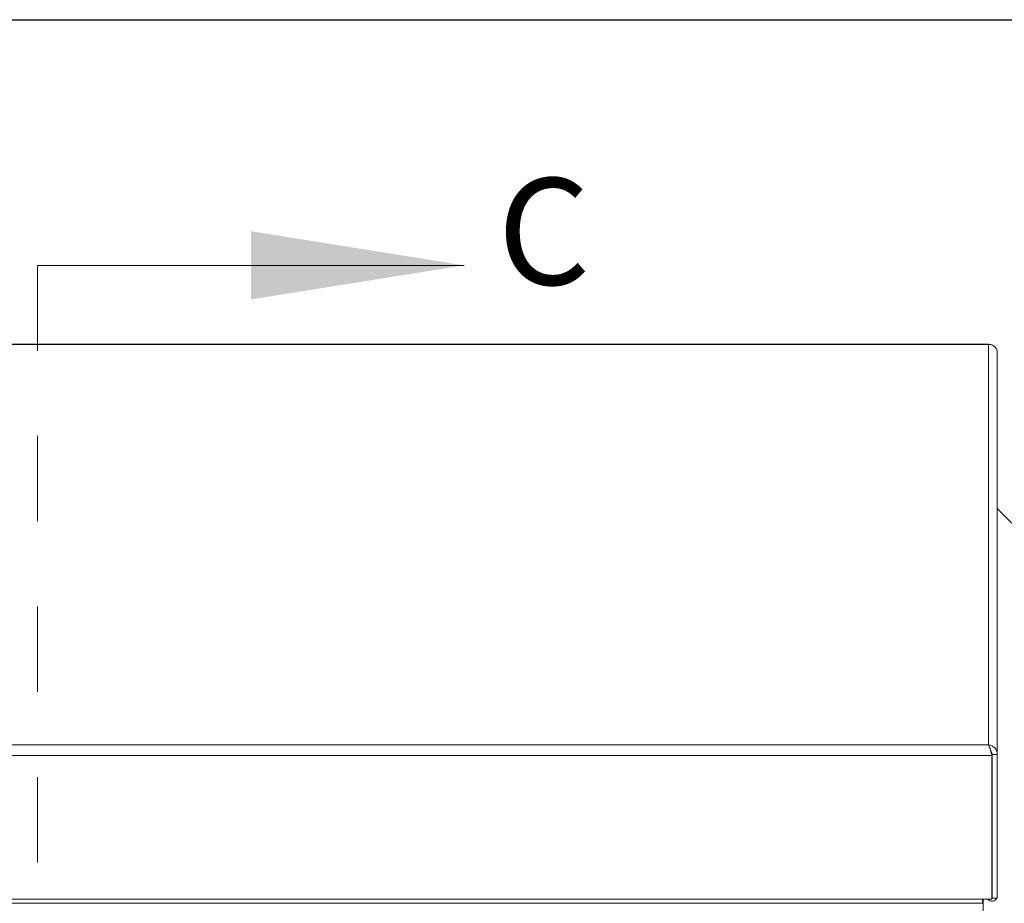
# Paper-space layout 'CAD _ 2' of a CAD drawing. Units: inches. Extents: x 0.1 to 10.8, y 0.2 to 8.7.
# Drawn here: x 4.2 to 5.3, y 7.2 to 8.2 of the extents above; entities that cross this region are included whole.
import ezdxf

# ---------------------------------------------------------------- set-up
doc = ezdxf.new("R2010")
doc.units = ezdxf.units.IN
doc.header["$MEASUREMENT"] = 0
doc.linetypes.add('HIDDEN', pattern=[0.075, 0.05, -0.025])
doc.layers.add('FORMAT', color=7, linetype='Continuous')
doc.styles.add('SLDTEXTSTYLE2', font='GOTHIC.TTF', dxfattribs={"width": 0.913})

psp = doc.layouts.new('CAD _ 2')

# ---------------------------------------------------------------- linework, layer by layer
at = {"color": 8, "linetype": 'Continuous', "lineweight": 0}
psp.add_line((0.329927, 8.1920732), (10.629927, 8.1920732), dxfattribs=at)
at = {"color": 7, "linetype": 'HIDDEN', "lineweight": 0}
psp.add_line((4.1907631, 7.9041681), (4.1907631, 5.0966668), dxfattribs=at)
at = {"color": 7, "linetype": 'Continuous', "lineweight": 0}
psp.add_line((4.1907631, 7.9041681), (4.6907631, 7.9041681), dxfattribs=at)
at = {"color": 7, "linetype": 'Continuous', "lineweight": 15}
for p, q in [((5.3054868, 7.8117132), (1.4465721, 7.8117132)), ((5.3049628, 7.8114859), (1.4470961, 7.8114859)), ((5.3049628, 7.8114859), (5.3054868, 7.8115143)), ((5.3049628, 7.342049), (5.3049628, 7.8114859)), ((5.3153628, 7.3310595), (5.3153628, 7.80213)), ((5.4060294, 7.5286059), (5.3153628, 7.6192726)), ((1.4470961, 7.342049), (5.3049628, 7.342049)), ((5.3088914, 7.329714), (1.4431675, 7.329714)), ((5.3081713, 7.3326913), (5.3081713, 7.3326946)), ((5.3088914, 7.3309615), (5.3088914, 7.329714)), ((5.3088914, 7.329714), (5.3088914, 7.1613422)), ((5.3090961, 7.3325334), (5.3090961, 7.3313727)), ((5.3090961, 7.3293028), (5.3090961, 7.1993362)), ((5.3093628, 7.3310595), (5.3153628, 7.3310595)), ((5.3093628, 7.3310595), (5.3093628, 7.1626877)), ((5.3153628, 7.3310595), (5.3153628, 7.1626877)), ((5.3088914, 7.1993362), (5.3090961, 7.1993362)), ((5.3090961, 7.1649054), (5.3090961, 7.1993362)), ((5.3090961, 7.1649054), (5.3088914, 7.1649054)), ((1.4538342, 7.1613422), (5.2982247, 7.1613422)), ((1.4538342, 7.1564841), (5.2982247, 7.1564841)), ((5.3088914, 7.1613422), (5.2982247, 7.1613422)), ((5.2982247, 7.1564841), (5.2982247, 7.1613422)), ((5.2990294, 7.1613422), (5.2990294, 5.4132726)), ((5.3093628, 7.1626877), (5.3153628, 7.1626877))]:
    psp.add_line(p, q, dxfattribs=at)
for centre, radius, start, end in [((5.3092294, 7.1649078), 0.0001334, 181.0187198, 358.9812802), ((5.3092241, 7.165078), 0.0061848, 217.1589086, 337.2643441)]:
    psp.add_arc(centre, radius, start, end, dxfattribs=at)
for points, knots in [([(5.3153628, 7.80213), (5.3152792, 7.8030515), (5.3150945, 7.8050873), (5.3135003, 7.807949), (5.3108722, 7.8102312), (5.3078466, 7.811427), (5.305805, 7.8114687), (5.3049628, 7.8114859)], [0, 0, 0, 0, 0.182581237, 0.403363701, 0.624159489, 0.844955143, 1, 1, 1, 1]), ([(5.3088914, 7.329714), (5.3086526, 7.3307026), (5.308125, 7.3328864), (5.3073066, 7.3362498), (5.306439, 7.3392588), (5.3056564, 7.3412463), (5.3051653, 7.3418146), (5.3049628, 7.342049)], [0, 0, 0, 0, 0.182581237, 0.403363701, 0.624159489, 0.844955143, 1, 1, 1, 1]), ([(5.3076287, 7.334866), (5.3077815, 7.3347532), (5.3084241, 7.3342789), (5.309149, 7.3329312), (5.3092915, 7.3316834), (5.3093628, 7.3310595)], [0, 0, 0, 0, 0.1349410654, 0.5674705327, 1, 1, 1, 1])]:
    psp.add_open_spline(points, degree=3, knots=knots, dxfattribs=at)
psp.add_open_spline([(5.3049628, 7.342049), (5.3063256, 7.3418281), (5.3090511, 7.3413861), (5.3124888, 7.3388295), (5.3148938, 7.3352627), (5.3152064, 7.3324606), (5.3153628, 7.3310595)], degree=3, dxfattribs=at)
at = {"color": 7, "linetype": 'Continuous', "lineweight": 0}
psp.add_solid([(4.6907631, 7.9041681), (4.4407631, 7.9441681), (4.4407631, 7.8641681)], dxfattribs=at)
at = {"layer": 'FORMAT'}
psp.add_line((0.329927, 8.1920732), (10.629927, 8.1920732), dxfattribs=at)

# ---------------------------------------------------------------- texts
at = {"color": 7, "linetype": 'Continuous', "insert": (4.7297023, 8.0063837), "char_height": 0.125, "attachment_point": 1, "style": 'SLDTEXTSTYLE2'}
psp.add_mtext('C', dxfattribs=at)

doc.saveas('drawing.dxf')
